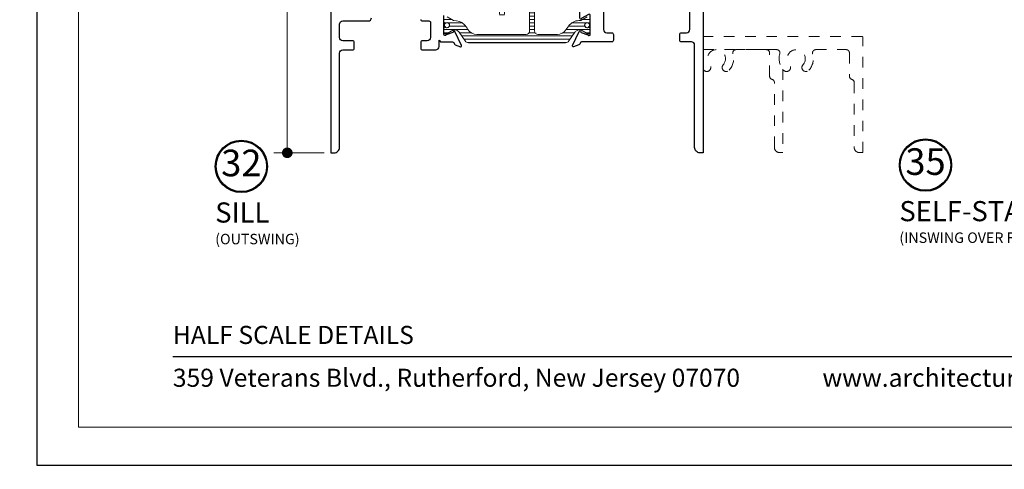
# Model space of a CAD drawing. Extents: x -16 to 123, y -25 to 56.
# Drawn here: x 26 to 35, y 6 to 10 of the extents above; entities that cross this region are included whole.
import ezdxf

# ---------------------------------------------------------------- set-up
doc = ezdxf.new("R2010")
doc.units = 0
doc.header["$LTSCALE"] = 0.01
doc.header["$MEASUREMENT"] = 0
doc.linetypes.add('HIDDEN', pattern=[0.375, 0.25, -0.125])
doc.layers.get('0').update_dxf_attribs({"linetype": 'CONTINUOUS', "lineweight": 20})
doc.layers.get('DEFPOINTS').update_dxf_attribs({"linetype": 'CONTINUOUS'})
for name, color, linetype, lineweight in [('Const Lines', 102, 'CONTINUOUS', 5), ('DIM', 4, 'CONTINUOUS', 9), ('Ext', 7, 'CONTINUOUS', 30), ('TBAR', 5, 'CONTINUOUS', 15)]:
    doc.layers.add(name, color=color, linetype=linetype, lineweight=lineweight)
doc.layers.add('TEXT', color=10, linetype='CONTINUOUS')
doc.layers.add('Title Block', color=7, linetype='CONTINUOUS')
doc.layers.add('VP', color=1, linetype='CONTINUOUS', lineweight=20, plot=False)
doc.styles.add('ROMAND', font='arial.ttf', dxfattribs={"height": 0.09})
doc.styles.get("Standard").update_dxf_attribs({"font": 'arial.ttf'})
doc.dimstyles.new('AWMC', dxfattribs={"dimscale": 0, "dimtxt": 0.15, "dimasz": 0.1, "dimexe": 0.125, "dimexo": 0.0625, "dimgap": -0.07, "dimtad": 0, "dimdec": 4, "dimzin": 0, "dimdsep": 46, "dimlunit": 5, "dimtxsty": 'Standard', "dimblk": 'DOT', "dimcen": 0.045, "dimclrd": 256, "dimclre": 256, "dimclrt": 7, "dimadec": 0, "dimazin": 0, "dimtfac": 0.625, "dimtdec": 4, "dimtofl": 0, "dimtmove": 0, "dimatfit": 1, "dimldrblk": 'CLOSEDBLANK', "dimfxl": 1, "dimfrac": 2, "dimtolj": 1, "dimtzin": 0, "dimlwd": 9, "dimlwe": 0, "dimarcsym": 0})

# ---------------------------------------------------------------- blocks, each defined once
blk = doc.blocks.new('Insulbar3')
at = {"layer": 'TBAR', "lineweight": 0}
h = blk.add_hatch(dxfattribs=at)
h.set_pattern_fill('LINE', color=8, scale=0.25, style=0)
h.set_pattern_definition([(0, (-6.34011, -6.806996), (0, 0.03125), [])])
edge = h.paths.add_edge_path()
edge.add_arc((-1.2833, 0.001), 0.00787, 239.99998, 270.01707, ccw=False)
edge.add_line((-1.2873, -0.0058), (-1.3467, 0.0285))
edge.add_arc((-1.3506, 0.0217), 0.00787, 59.99991, 90)
edge.add_line((-1.3506, 0.0295), (-1.3661, 0.0295))
edge.add_arc((-1.3661, 0.0177), 0.0118, 89.99786, 179.99981)
edge.add_line((-1.3779, 0.0177), (-1.3779, -0.0177))
edge.add_arc((-1.3661, -0.0177), 0.0118, 180.00085, 269.9997)
edge.add_line((-1.3661, -0.0295), (-1.3614, -0.0295))
edge.add_arc((-1.3484, -0.0502), 0.0244, -122.13651, 122.13651, ccw=False)
edge.add_line((-1.3614, -0.0709), (-1.3661, -0.0709))
edge.add_arc((-1.3661, -0.0827), 0.0118, 90, 179.99996)
edge.add_line((-1.3779, -0.0827), (-1.3779, -0.1181))
edge.add_arc((-1.3661, -0.1181), 0.0118, 180.0002, 269.99919)
edge.add_line((-1.3661, -0.1299), (-1.3506, -0.1299))
edge.add_arc((-1.3506, -0.122), 0.00787, 269.99994, 293.09969)
edge.add_line((-1.3475, -0.1293), (-1.2873, -0.0946))
edge.add_arc((-1.2833, -0.1014), 0.0079, 90.04916, 119.95305, ccw=False)
edge.add_line((-1.2833, -0.0935), (-1.2713, -0.0935))
edge.add_arc((-1.2713, 0.0246), 0.1181, 270.00011, 324.99998)
edge.add_line((-1.1746, -0.0431), (-1.1489, -0.0065))
edge.add_arc((-1.0683, -0.063), 0.0984, 89.99984, 145.00006, ccw=False)
edge.add_arc((-0.9757, 32658.1928), 32658.1573, 269.99983744, 270.00015761)
edge.add_arc((-0.8858, 0.0039), 0.0315, 0, 89.99999, ccw=False)
edge.add_line((-0.8543, 0.0039), (-0.8543, -0.3346))
edge.add_arc((-0.8307, -0.3346), 0.0236, 179.99995, 359.99999)
edge.add_line((-0.8071, -0.3346), (-0.8071, 0.0039))
edge.add_arc((-0.7756, 0.0039), 0.0315, 89.99998, 180, ccw=False)
edge.add_line((-0.7756, 0.0354), (-0.3096, 0.0354))
edge.add_arc((-0.3097, -0.0632), 0.0987, 33.05728, 89.96437, ccw=False)
edge.add_arc((0.305, 0.348), 0.6409, 213.89209, 219.34102)
edge.add_arc((-0.1051, 0.0267), 0.1206, 224.79472, 274.96668)
edge.add_arc((-0.0942, -0.1), 0.00651, 56.76912, 93.23113, ccw=False)
edge.add_line((-0.0907, -0.0946), (-0.0313, -0.1289))
edge.add_arc((-0.0273, -0.1221), 0.00787, 239.99996, 270.0091)
edge.add_line((-0.0273, -0.1299), (-0.0118, -0.1299))
edge.add_arc((-0.0118, -0.1181), 0.0118, 270.00049, 359.9993)
edge.add_line((0, -0.1181), (0, -0.0827))
edge.add_arc((-0.0118, -0.0827), 0.0118, 0.00019, 90.00378)
edge.add_line((-0.0118, -0.0709), (-0.0165, -0.0709))
edge.add_arc((-0.0295, -0.0502), 0.0244, 57.86222, 302.13778, ccw=False)
edge.add_line((-0.0165, -0.0295), (-0.0118, -0.0295))
edge.add_arc((-0.0118, -0.0177), 0.0118, 270.00143, 359.998)
edge.add_line((0, -0.0177), (0, 0.0177))
edge.add_arc((-0.0118, 0.0177), 0.0118, 0.00019, 90.00214)
edge.add_line((-0.0118, 0.0295), (-0.0273, 0.0295))
edge.add_arc((-0.0273, 0.0217), 0.00787, 90, 120.00009)
edge.add_line((-0.0313, 0.0285), (-0.0907, -0.0058))
edge.add_arc((-0.0946, 0.001), 0.00787, 269.98293, 300.00002, ccw=False)
edge.add_line((-0.0946, -0.0069), (-0.0991, -0.0069))
edge.add_arc((-0.0991, 0.0482), 0.0551, 242.49973, 270.0001, ccw=False)
edge.add_arc((-0.0991, 0.0482), 0.0551, 215.00012, 242.49973, ccw=False)
edge.add_line((-0.1443, 0.0166), (-0.2008, 0.0974))
edge.add_arc((-0.2331, 0.0748), 0.0394, 35, 89.9996)
edge.add_line((-0.2331, 0.1142), (-0.689, 0.1142))
edge.add_line((-0.689, 0.1142), (-1.1449, 0.1142))
edge.add_arc((-1.1449, 0.0748), 0.0394, 90.0004, 145)
edge.add_line((-1.1771, 0.0974), (-1.2337, 0.0166))
edge.add_arc((-1.2788, 0.0482), 0.0551, 297.50027, 324.99988, ccw=False)
edge.add_arc((-1.2788, 0.0482), 0.0551, 269.9999, 297.50027, ccw=False)
edge.add_line((-1.2788, -0.0069), (-1.2833, -0.0069))
at = {"layer": 'TBAR', "color": 7}
for points in [[(-1.2833, -0.0069, -0.131728), (-1.2873, -0.0058), (-1.3467, 0.0285, 0.131653), (-1.3506, 0.0295), (-1.3661, 0.0295, 0.414224), (-1.3779, 0.0177), (-1.3779, -0.0177, 0.414208), (-1.3661, -0.0295), (-1.3614, -0.0295, -1.809127), (-1.3614, -0.0709), (-1.3661, -0.0709, 0.414213), (-1.3779, -0.0827), (-1.3779, -0.1181, 0.414208)], [(-1.3475, -0.1293), (-1.2873, -0.0946, -0.131226), (-1.2833, -0.0935), (-1.2713, -0.0935, 0.244698), (-1.1746, -0.0431, 0), (-1.1489, -0.0065, -0.244699), (-1.0683, 0.0354, 0.000001), (-0.8858, 0.0354, -0.414213), (-0.8543, 0.0039), (-0.8543, -0.3346, 1)], [(-0.8071, -0.3346), (-0.8071, 0.0039, -0.414214), (-0.7756, 0.0354), (-0.3096, 0.0354, -0.253536), (-0.227, -0.0094, 0.02378), (-0.1906, -0.0583, 0.222482), (-0.0946, -0.0935, -0.160452), (-0.0907, -0.0946), (-0.0313, -0.1289, 0.131693)], [(0, -0.1181), (0, -0.0827, 0.414232), (-0.0118, -0.0709), (-0.0165, -0.0709, -1.809175), (-0.0165, -0.0295), (-0.0118, -0.0295, 0.414196), (0, -0.0177), (0, 0.0177, 0.414224), (-0.0118, 0.0295), (-0.0273, 0.0295, 0.131653), (-0.0313, 0.0285), (-0.0907, -0.0058, -0.131728), (-0.0946, -0.0069), (-0.0991, -0.0069, -0.120572), (-0.1246, -0.0007, -0.120569), (-0.1443, 0.0166), (-0.2008, 0.0974, 0.244697), (-0.2331, 0.1142), (-0.689, 0.1142), (-1.1449, 0.1142, 0.244697), (-1.1771, 0.0974), (-1.2337, 0.0166, -0.120569), (-1.2534, -0.0007, -0.120572), (-1.2788, -0.0069), (-1.2833, -0.0069)]]:
    blk.add_lwpolyline(points, format="xyb", dxfattribs=at)
at = {"layer": 'TBAR', "color": 252, "lineweight": 0}
for centre in [(-1.3484, -0.0502), (-0.0295, -0.0502)]:
    blk.add_circle(centre, 0.0232, dxfattribs=at)
blk = doc.blocks.new('3000iGT.CO.VENT.STD')
at = {"layer": 'TBAR', "extrusion": (0, 0, -1), "zscale": -1}
blk.add_blockref('Insulbar3', (2.2755, 0.602), dxfattribs=at)
at = {"layer": 'TBAR', "extrusion": (0, 0, -1), "zscale": -1, "rotation": 180}
blk.add_blockref('Insulbar3', (0.8975, 0.1133), dxfattribs=at)
blk = doc.blocks.new('S-91515')
at = {"layer": 'Ext'}
blk.add_lwpolyline([(0.1301, -0.4687), (0.1012, -0.5188, -0.267949), (0.0744, -0.5343), (0.0114, -0.5343, -0.849635), (0.0089, -0.5187, 0.182676), (0.0133, -0.5151), (0.0484, -0.4543, 0.57735), (0.038, -0.4363), (-0.139, -0.4363, 0.843039), (-0.143, -0.4596), (-0.1206, -0.5212, 0.270495), (-0.1144, -0.5264, -0.736887), (-0.1123, -0.5415), (-0.2446, -0.6032, -0.668179), (-0.2555, -0.5932), (-0.2372, -0.543, -0.198912), (-0.231, -0.5362), (-0.2169, -0.5296, 0.291473), (-0.21, -0.5188), (-0.21, 0.4688, 0.414133), (-0.241, 0.4998), (-1.175, 0.5, -0.414133), (-1.19, 0.515), (-1.19, 0.6097, -0.414214), (-1.175, 0.6247), (1.54, 0.6247), (1.54, 0.5947, -0.414214), (1.49, 0.5447), (0.529, 0.5447, 0.414214), (0.498, 0.5137), (0.498, 0.4202, -0.414214), (0.483, 0.4052), (0.428, 0.4052, -0.414214), (0.413, 0.4202), (0.413, 0.4687, 0.414214), (0.382, 0.4997), (-0.054, 0.4997, 0.414214), (-0.085, 0.4687), (-0.085, 0.1842, 0.500407), (-0.0453, 0.1545, -0.260198), (0.1077, 0.1196, -1), (0.0569, 0.0632, 2.246272), (0.0569, -0.0632, -1), (0.1077, -0.1196, -0.260198), (-0.0453, -0.1545, 0.500407), (-0.085, -0.1842), (-0.085, -0.2805, 0.414214), (-0.054, -0.3115), (0.129, -0.3115), (0.144, -0.3265), (0.159, -0.3115), (0.382, -0.3115, 0.414214), (0.413, -0.2805), (0.413, -0.2346, -0.414214), (0.428, -0.2196), (0.483, -0.2196, -0.414214), (0.498, -0.2346), (0.498, -0.5188, 0.291473), (0.5049, -0.5296), (0.519, -0.5362, -0.198912), (0.5252, -0.543), (0.5435, -0.5932, -0.668179), (0.5326, -0.6032), (0.4003, -0.5415, -0.736887), (0.4024, -0.5264, 0.270495), (0.4086, -0.5212), (0.431, -0.4596, 0.843039), (0.427, -0.4363), (0.25, -0.4363, 0.57735), (0.2396, -0.4543), (0.2747, -0.5151, 0.182676), (0.2791, -0.5187, -0.849635), (0.2766, -0.5343), (0.2136, -0.5343, -0.267949), (0.1868, -0.5188), (0.1579, -0.4687, 0.57735)], format="xyb", close=True, dxfattribs=at)
blk = doc.blocks.new('_Dot')
at = {"color": 0, "linetype": 'ByBlock', "lineweight": -2}
blk.add_line((-0.5, 0), (-1, 0), dxfattribs=at)
at = {"color": 0, "linetype": 'ByBlock', "const_width": 0.5}
blk.add_lwpolyline([(-0.25, 0, 1), (0.25, 0, 1)], format="xyb", close=True, dxfattribs=at)
blk = doc.blocks.new('*D122')
at = {"layer": 'DEFPOINTS', "color": 0, "linetype": 'Continuous', "transparency": 16777216}
for p in [(28.6359, 12.586), (29.0464, 12.586), (29.0464, 8.71)]:
    blk.add_point(p, dxfattribs=at)
at = {"layer": 'DIM', "linetype": 'Continuous', "lineweight": 0, "transparency": 16777216}
for p, q in [((28.9839, 12.586), (28.5109, 12.586)), ((28.9839, 8.71), (28.5109, 8.71))]:
    blk.add_line(p, q, dxfattribs=at)
at = {"layer": 'DIM', "linetype": 'Continuous', "lineweight": 9, "transparency": 16777216}
for p, q in [((28.6359, 12.486), (28.6359, 10.9789)), ((28.7835, 10.9789), (28.4883, 10.9789)), ((28.4883, 10.9789), (28.4883, 10.3171)), ((28.7835, 10.3171), (28.7835, 10.9789)), ((28.4883, 10.3171), (28.7835, 10.3171)), ((28.6359, 8.81), (28.6359, 10.3171))]:
    blk.add_line(p, q, dxfattribs=at)
at = {"layer": 'DIM', "linetype": 'Continuous', "lineweight": 9, "transparency": 16777216, "xscale": 0.1, "yscale": 0.1, "zscale": 0.1}
for p, rotation in [((28.6359, 12.586), 90), ((28.6359, 8.71), 270)]:
    blk.add_blockref('_Dot', p, dxfattribs=dict(at, rotation=rotation))
at = {"layer": 'DIM', "color": 7, "linetype": 'Continuous', "transparency": 16777216, "insert": (28.6359, 10.648), "char_height": 0.15, "attachment_point": 5, "rotation": 90}
blk.add_mtext('\\A1;3 7/8"', dxfattribs=at)
blk = doc.blocks.new('_ClosedBlank')
at = {"layer": 'DIM', "color": 0, "lineweight": -2}
for p, q in [((-1, 0.167), (0, 0)), ((-1, 0.167), (-1, -0.167)), ((0, 0), (-1, -0.167))]:
    blk.add_line(p, q, dxfattribs=at)
blk = doc.blocks.new('3000iGT-INSWING-VENT')
at = {"layer": 'TBAR'}
blk.add_blockref('Insulbar3', (-1.2245, 0.6019), dxfattribs=at)
at = {"layer": 'TBAR', "rotation": 180}
blk.add_blockref('Insulbar3', (-2.6025, 0.1133), dxfattribs=at)
blk = doc.blocks.new('S-93569-S-93428')
at = {"layer": 'TBAR', "xscale": -1}
for p, rotation in [((-1.1368, 1.061), 90), ((-0.6482, 2.439), 270)]:
    blk.add_blockref('Insulbar3', p, dxfattribs=dict(at, rotation=rotation))

msp = doc.modelspace()

# ---------------------------------------------------------------- linework, layer by layer
at = {"layer": 'Ext'}
for points in [[(29.04637, 10.13297), (29.04637, 8.70997), (29.07637, 8.70997, 0.4142136), (29.12637, 8.75997), (29.12637, 9.64597, -0.4142136), (29.15737, 9.67697), (29.25094, 9.67697, 0.4142136), (29.26594, 9.69197), (29.26594, 9.74697, 0.4142136), (29.25094, 9.76197), (29.15737, 9.76197, -0.4142136), (29.12637, 9.79297), (29.12637, 9.91697, -0.4142136), (29.15737, 9.94797), (29.39637, 9.94797, 0.4142136), (29.42737, 9.97897)], [(29.89074, 9.96297, 0.4142136), (29.90574, 9.94797), (29.9676, 9.94797, -0.4142136), (29.9826, 9.93297), (29.9826, 9.79297, -0.4142136), (29.9516, 9.76197), (29.90574, 9.76197, 0.4142136), (29.89074, 9.74697), (29.89074, 9.69197, 0.4142136), (29.90574, 9.67697), (30.0316, 9.67697, 0.4142136), (30.0626, 9.70797), (30.0626, 9.76697), (30.0776, 9.75197), (30.18988, 9.75197, -0.2914734), (30.20075, 9.74504), (30.20732, 9.73096, 0.1989124), (30.21409, 9.72475), (30.26436, 9.70645, 0.6681786), (30.27435, 9.71735), (30.21265, 9.84968, 0.7368873), (30.1975, 9.84761, -0.2704955), (30.19235, 9.84141), (30.13071, 9.81897, -0.843039), (30.1074, 9.82297), (30.1074, 9.99997, -0.5773503)]]:
    msp.add_lwpolyline(points, format="xyb", dxfattribs=at)
at = {"layer": 'Ext', "linetype": 'HIDDEN', "lineweight": 15, "ltscale": 25}
for points in [[(32.54659, 9.67885), (33.23726, 9.67885, -0.500407), (33.26701, 9.63913, 0.2601976), (33.30187, 9.48611, 1), (33.35835, 9.53697, -2.2462717), (33.48467, 9.53697, 1), (33.54115, 9.48611, 0.2601976), (33.57601, 9.63913, -0.500407), (33.60576, 9.67885), (33.89051, 9.67885, -0.4142136), (33.92151, 9.64785), (33.92151, 9.42966, 0.3350128), (33.94401, 9.39985, -0.3350128), (33.96651, 9.37004), (33.96651, 8.76185, 0.4142136), (34.01651, 8.71185), (34.04651, 8.71185), (34.04651, 9.79785, 0.4142136), (34.04051, 9.80385), (32.54659, 9.80385)], [(33.2963, 9.494), (33.2963, 8.71185), (33.2663, 8.71185, -0.4142136), (33.2163, 8.76185), (33.2163, 9.37004, 0.3350128), (33.1938, 9.39985, -0.3350128), (33.1713, 9.42966), (33.1713, 9.64785, 0.4142136), (33.1403, 9.67885), (32.85555, 9.67885, 0.500407), (32.8258, 9.63913, -0.2601976), (32.79094, 9.48611, -1), (32.73447, 9.53697, 2.2462717), (32.60814, 9.53697, -1), (32.55166, 9.48611, -0.0126236), (32.54638, 9.49228)]]:
    msp.add_lwpolyline(points, format="xyb", dxfattribs=at)
at = {"layer": 'TEXT', "color": 1}
for centre, radius in [((28.20389, 8.58238), 0.24578), ((28.20389, 8.58238), 0.23673), ((34.6369, 8.5952), 0.24578), ((34.6369, 8.5952), 0.23673)]:
    msp.add_circle(centre, radius, dxfattribs=at)
at = {"layer": 'Title Block', "color": 7, "lineweight": 30}
msp.add_line((27.56013, 6.79764), (42.21014, 6.79764), dxfattribs=at)
at = {"layer": 'Title Block'}
msp.add_lwpolyline([(26.28008, 28.0381), (26.28008, 5.77651), (43.49019, 5.77651), (43.49019, 28.0381)], close=True, dxfattribs=at)
msp.add_lwpolyline([(26.28008, 28.0381), (26.28008, 5.77651), (43.49019, 5.77651), (43.49019, 28.0381)], close=True, dxfattribs=at)
at = {"layer": 'VP'}
msp.add_lwpolyline([(26.67231, 6.13345), (43.09797, 6.13345), (43.09797, 27.50673), (26.67231, 27.50673)], close=True, dxfattribs=at)

# ---------------------------------------------------------------- block references
at = {"layer": 'Const Lines', "xscale": -1, "rotation": 180}
for p in [(32.54592, 11.83612), (40.48998, -2.65064)]:
    msp.add_blockref('3000iGT.CO.VENT.STD', p, dxfattribs=at)
at = {"layer": 'Const Lines', "rotation": 270}
msp.add_blockref('S-91515', (31.92163, 10.24983), dxfattribs=at)
at = {"layer": 'Ext', "xscale": -1}
msp.add_blockref('S-93569-S-93428', (16.43813, -5.07641), dxfattribs=at)
at = {"layer": 'Ext', "rotation": 90.00000000000001}
msp.add_blockref('3000iGT-INSWING-VENT', (19.06428, -1.5764), dxfattribs=at)
at = {"layer": 'TBAR'}
for p in [(39.71813, 12.01133), (31.48534, 10.34663)]:
    msp.add_blockref('Insulbar3', p, dxfattribs=at)
at = {"layer": 'TBAR', "rotation": 180}
for p in [(38.34018, 11.52273), (30.1074, 9.85803)]:
    msp.add_blockref('Insulbar3', p, dxfattribs=at)

# ---------------------------------------------------------------- texts
at = {"layer": 'TEXT', "color": 1}
for s, height, p in [('(INSWING OVER FIXED PANEL)', 0.0983086, (34.39113, 7.86389)), ('(OUTSWING)', 0.098309, (27.95811, 7.85108))]:
    msp.add_text(s, height=height, dxfattribs=at).set_placement(p)
at = {"layer": 'TEXT', "color": 1, "char_height": 0.250034, "attachment_point": 5}
for s, insert in [('32', (28.20389, 8.58238)), ('35', (34.6369, 8.5952))]:
    msp.add_mtext(s, dxfattribs=dict(at, insert=insert))
at = {"layer": 'TEXT', "color": 1, "char_height": 0.189063, "width": 1.8318069, "attachment_point": 1}
for s, insert in [('SILL', (27.95811, 8.24396)), ('SELF-STACK', (34.39113, 8.25678))]:
    msp.add_mtext(s, dxfattribs=dict(at, insert=insert))
at = {"layer": 'Title Block', "color": 7, "style": 'ROMAND'}
for s, p in [('HALF SCALE DETAILS', (27.56013, 6.91484)), ('359 Veterans Blvd., Rutherford, New Jersey 07070', (27.56013, 6.51266)), ('www.architecturalwindow.com', (33.66777, 6.51266))]:
    msp.add_text(s, height=0.17, dxfattribs=at).set_placement(p)

# ---------------------------------------------------------------- dimensions: what is measured, and where the dimension line sits
at = {"layer": 'DIM', "linetype": 'Continuous'}
dim = msp.add_linear_dim(base=(28.6359, 12.586015), p1=(29.046372, 8.709971), p2=(29.046372, 12.586015), angle=90, dimstyle='AWMC', override={"dimscale": 1, "dimpost": '"'}, dxfattribs=at)
dim.commit()
dim.dimension.update_dxf_attribs({"geometry": '*D122', "text_midpoint": (28.6359, 10.647993)})

doc.saveas('drawing.dxf')
